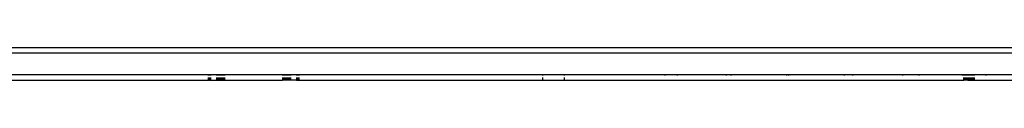
# Model space of a CAD drawing. Units: inches. Extents: x -237 to 270, y -164 to 169.
# Drawn here: x 152 to 175, y 3 to 4 of the extents above; entities that cross this region are included whole.
import ezdxf

# ---------------------------------------------------------------- set-up
doc = ezdxf.new("R2010")
doc.units = ezdxf.units.IN
doc.header["$LTSCALE"] = 5
doc.header["$MEASUREMENT"] = 0
doc.layers.add('C8P_Component', color=7, linetype='Continuous')

# ---------------------------------------------------------------- blocks, each defined once
blk = doc.blocks.new('80003')
for p, q in [((178.848, -20.775), (87.076, -20.775)), ((178.847, -20.9), (87.076, -20.9)), ((139.723, -21.4), (132.105, -21.4)), ((139.723, -21.4), (139.723, -21.416)), ((139.724, -21.4), (139.723, -21.4)), ((139.723, -21.464), (139.723, -21.525)), ((139.724, -21.464), (139.723, -21.525)), ((139.724, -21.4), (139.724, -21.416)), ((139.726, -21.4), (139.724, -21.4)), ((139.724, -21.464), (139.724, -21.525)), ((139.726, -21.4), (139.726, -21.416)), ((139.728, -21.4), (139.726, -21.4)), ((139.726, -21.464), (139.726, -21.525)), ((139.728, -21.4), (139.728, -21.416)), ((139.731, -21.4), (139.728, -21.4)), ((139.728, -21.464), (139.728, -21.525)), ((139.731, -21.4), (139.731, -21.416)), ((139.735, -21.4), (139.731, -21.4)), ((139.731, -21.464), (139.731, -21.525)), ((139.735, -21.4), (139.735, -21.416)), ((139.739, -21.4), (139.735, -21.4)), ((139.735, -21.464), (139.735, -21.525)), ((139.739, -21.4), (139.739, -21.416)), ((139.743, -21.4), (139.739, -21.4)), ((139.739, -21.464), (139.739, -21.525)), ((139.743, -21.4), (139.743, -21.416)), ((139.744, -21.4), (139.743, -21.4)), ((139.743, -21.464), (139.743, -21.525)), ((139.744, -21.4), (139.744, -21.416)), ((139.748, -21.4), (139.744, -21.4)), ((139.744, -21.464), (139.744, -21.525)), ((139.748, -21.4), (139.748, -21.416)), ((139.753, -21.4), (139.748, -21.4)), ((139.748, -21.464), (139.748, -21.525)), ((139.753, -21.4), (139.753, -21.416)), ((139.78, -21.4), (139.753, -21.4)), ((139.753, -21.464), (139.753, -21.525)), ((139.78, -21.4), (139.78, -21.416)), ((139.919, -21.4), (139.78, -21.4)), ((139.78, -21.464), (139.78, -21.525)), ((139.919, -21.4), (139.919, -21.416)), ((139.924, -21.4), (139.919, -21.4)), ((139.919, -21.464), (139.919, -21.525)), ((139.924, -21.4), (139.924, -21.416)), ((139.929, -21.4), (139.924, -21.4)), ((139.924, -21.464), (139.924, -21.525)), ((139.929, -21.4), (139.929, -21.416)), ((139.935, -21.4), (139.929, -21.4)), ((139.929, -21.464), (139.929, -21.525)), ((139.935, -21.4), (139.935, -21.416)), ((139.941, -21.4), (139.935, -21.4)), ((139.935, -21.464), (139.935, -21.525)), ((139.941, -21.4), (139.941, -21.416)), ((139.948, -21.4), (139.941, -21.4)), ((139.941, -21.464), (139.941, -21.525)), ((139.948, -21.4), (139.948, -21.416)), ((139.954, -21.4), (139.948, -21.4)), ((139.948, -21.464), (139.948, -21.525)), ((139.954, -21.4), (139.954, -21.416)), ((139.962, -21.4), (139.954, -21.4)), ((139.954, -21.464), (139.954, -21.525)), ((139.962, -21.4), (139.962, -21.416)), ((139.969, -21.4), (139.962, -21.4)), ((139.962, -21.464), (139.962, -21.525)), ((139.969, -21.4), (139.969, -21.416)), ((139.977, -21.4), (139.969, -21.4)), ((139.969, -21.464), (139.969, -21.525)), ((139.977, -21.4), (139.977, -21.416)), ((139.985, -21.4), (139.977, -21.4)), ((139.977, -21.464), (139.977, -21.525)), ((139.985, -21.4), (139.985, -21.416)), ((139.993, -21.4), (139.985, -21.4)), ((139.985, -21.464), (139.985, -21.525)), ((139.993, -21.4), (139.993, -21.416)), ((140.001, -21.4), (139.993, -21.4)), ((139.993, -21.464), (139.993, -21.525)), ((140.001, -21.4), (140.001, -21.416)), ((140.01, -21.4), (140.001, -21.4)), ((140.001, -21.464), (140.001, -21.525)), ((140.01, -21.4), (140.01, -21.416)), ((140.018, -21.4), (140.01, -21.4)), ((140.01, -21.464), (140.01, -21.525)), ((140.018, -21.4), (140.018, -21.416)), ((140.027, -21.4), (140.018, -21.4)), ((140.018, -21.464), (140.018, -21.525)), ((140.027, -21.4), (140.027, -21.416)), ((140.035, -21.4), (140.027, -21.4)), ((140.027, -21.464), (140.027, -21.525)), ((140.035, -21.4), (140.035, -21.416)), ((140.044, -21.4), (140.035, -21.4)), ((140.035, -21.464), (140.035, -21.525)), ((140.044, -21.4), (140.044, -21.416)), ((140.052, -21.4), (140.044, -21.4)), ((140.044, -21.464), (140.044, -21.525)), ((140.052, -21.4), (140.052, -21.416)), ((140.06, -21.4), (140.052, -21.4)), ((140.052, -21.464), (140.052, -21.525)), ((140.06, -21.4), (140.06, -21.416)), ((140.068, -21.4), (140.06, -21.4)), ((140.06, -21.464), (140.06, -21.525)), ((140.068, -21.4), (140.068, -21.416)), ((140.099, -21.4), (140.068, -21.4)), ((140.068, -21.464), (140.068, -21.525)), ((140.099, -21.4), (140.099, -21.416)), ((141.435, -21.4), (140.099, -21.4)), ((140.099, -21.464), (140.099, -21.525)), ((141.435, -21.4), (141.435, -21.416)), ((141.466, -21.4), (141.435, -21.4)), ((141.435, -21.464), (141.435, -21.525)), ((141.466, -21.4), (141.466, -21.416)), ((141.474, -21.4), (141.466, -21.4)), ((141.466, -21.464), (141.466, -21.525)), ((141.474, -21.4), (141.474, -21.416)), ((141.482, -21.4), (141.474, -21.4)), ((141.474, -21.464), (141.474, -21.525)), ((141.482, -21.4), (141.482, -21.416)), ((141.491, -21.4), (141.482, -21.4)), ((141.482, -21.464), (141.482, -21.525)), ((141.491, -21.4), (141.491, -21.416)), ((141.499, -21.4), (141.491, -21.4)), ((141.491, -21.464), (141.491, -21.525)), ((141.499, -21.4), (141.499, -21.416)), ((141.508, -21.4), (141.499, -21.4)), ((141.499, -21.464), (141.499, -21.525)), ((141.508, -21.4), (141.508, -21.416)), ((141.516, -21.4), (141.508, -21.4)), ((141.508, -21.464), (141.508, -21.525)), ((141.516, -21.4), (141.516, -21.416)), ((141.525, -21.4), (141.516, -21.4)), ((141.516, -21.464), (141.516, -21.525)), ((141.525, -21.4), (141.525, -21.416)), ((141.533, -21.4), (141.525, -21.4)), ((141.525, -21.464), (141.525, -21.525)), ((141.533, -21.4), (141.533, -21.416)), ((141.541, -21.4), (141.533, -21.4)), ((141.533, -21.464), (141.533, -21.525)), ((141.541, -21.4), (141.541, -21.416)), ((141.549, -21.4), (141.541, -21.4)), ((141.541, -21.464), (141.541, -21.525)), ((141.549, -21.4), (141.549, -21.416)), ((141.557, -21.4), (141.549, -21.4)), ((141.549, -21.464), (141.549, -21.525)), ((141.557, -21.4), (141.557, -21.416)), ((141.565, -21.4), (141.557, -21.4)), ((141.557, -21.464), (141.557, -21.525)), ((141.565, -21.4), (141.565, -21.416)), ((141.573, -21.4), (141.565, -21.4)), ((141.565, -21.464), (141.565, -21.525)), ((141.573, -21.4), (141.573, -21.416)), ((141.58, -21.4), (141.573, -21.4)), ((141.573, -21.464), (141.573, -21.525)), ((141.58, -21.4), (141.58, -21.416)), ((141.587, -21.4), (141.58, -21.4)), ((141.58, -21.464), (141.58, -21.525)), ((141.587, -21.4), (141.587, -21.416)), ((141.593, -21.4), (141.587, -21.4)), ((141.587, -21.464), (141.587, -21.525)), ((141.593, -21.4), (141.593, -21.416)), ((141.599, -21.4), (141.593, -21.4)), ((141.593, -21.464), (141.593, -21.525)), ((141.599, -21.4), (141.599, -21.416)), ((141.605, -21.4), (141.599, -21.4)), ((141.599, -21.464), (141.599, -21.525)), ((141.605, -21.4), (141.605, -21.416)), ((141.611, -21.4), (141.605, -21.4)), ((141.605, -21.464), (141.605, -21.525)), ((141.611, -21.4), (141.611, -21.416)), ((141.616, -21.4), (141.611, -21.4)), ((141.611, -21.464), (141.611, -21.525)), ((141.616, -21.4), (141.616, -21.416)), ((141.754, -21.4), (141.616, -21.4)), ((141.616, -21.464), (141.616, -21.525)), ((141.754, -21.4), (141.754, -21.416)), ((141.781, -21.4), (141.754, -21.4)), ((141.754, -21.464), (141.754, -21.525)), ((141.781, -21.4), (141.781, -21.416)), ((141.786, -21.4), (141.781, -21.4)), ((141.781, -21.464), (141.781, -21.525)), ((141.786, -21.4), (141.786, -21.416)), ((141.79, -21.4), (141.786, -21.4)), ((141.786, -21.464), (141.786, -21.525)), ((141.79, -21.4), (141.79, -21.416)), ((141.791, -21.4), (141.79, -21.4)), ((141.79, -21.464), (141.79, -21.525)), ((141.791, -21.4), (141.791, -21.416)), ((141.795, -21.4), (141.791, -21.4)), ((141.791, -21.464), (141.791, -21.525)), ((141.795, -21.4), (141.795, -21.416)), ((141.799, -21.4), (141.795, -21.4)), ((141.795, -21.464), (141.796, -21.525)), ((141.799, -21.4), (141.799, -21.416)), ((141.803, -21.4), (141.799, -21.4)), ((141.799, -21.464), (141.8, -21.525)), ((141.803, -21.4), (141.803, -21.416)), ((141.806, -21.4), (141.803, -21.4)), ((141.803, -21.464), (141.804, -21.525)), ((141.806, -21.4), (141.806, -21.416)), ((141.808, -21.4), (141.806, -21.4)), ((141.806, -21.464), (141.806, -21.525)), ((141.808, -21.4), (141.808, -21.416)), ((141.81, -21.4), (141.808, -21.4)), ((141.808, -21.464), (141.809, -21.525)), ((141.81, -21.4), (141.81, -21.416)), ((141.811, -21.4), (141.81, -21.4)), ((141.81, -21.464), (141.811, -21.525)), ((141.811, -21.4), (141.811, -21.416)), ((147.411, -21.4), (141.811, -21.4)), ((141.811, -21.464), (141.811, -21.525)), ((141.811, -21.464), (141.812, -21.525)), ((147.411, -21.4), (147.411, -21.416)), ((147.911, -21.4), (147.411, -21.4)), ((147.411, -21.464), (147.412, -21.525)), ((147.911, -21.4), (147.911, -21.416)), ((150.231, -21.4), (147.911, -21.4)), ((147.911, -21.464), (147.911, -21.525)), ((150.231, -21.416), (150.231, -21.4)), ((150.509, -21.4), (150.231, -21.4)), ((150.509, -21.4), (150.509, -21.416)), ((151.633, -21.4), (150.509, -21.4)), ((151.633, -21.4), (151.633, -21.416)), ((151.752, -21.4), (151.633, -21.4)), ((151.752, -21.416), (151.752, -21.4)), ((153.032, -21.4), (151.752, -21.4)), ((153.032, -21.416), (153.032, -21.4)), ((153.074, -21.4), (153.032, -21.4)), ((153.074, -21.416), (153.074, -21.4)), ((154.346, -21.4), (153.074, -21.4)), ((154.346, -21.4), (154.346, -21.416)), ((154.552, -21.4), (154.346, -21.4)), ((154.552, -21.416), (154.552, -21.4)), ((155.691, -21.4), (154.552, -21.4)), ((155.691, -21.4), (155.691, -21.416)), ((156.063, -21.4), (155.691, -21.4)), ((156.063, -21.4), (156.063, -21.416)), ((157.063, -21.4), (156.063, -21.4)), ((157.063, -21.4), (157.063, -21.416)), ((157.097, -21.4), (157.063, -21.4)), ((157.097, -21.4), (157.097, -21.416)), ((157.098, -21.4), (157.097, -21.4)), ((157.097, -21.464), (157.097, -21.525)), ((157.098, -21.4), (157.098, -21.416)), ((157.1, -21.4), (157.098, -21.4)), ((157.098, -21.464), (157.098, -21.525)), ((157.1, -21.4), (157.1, -21.416)), ((157.102, -21.4), (157.1, -21.4)), ((157.1, -21.464), (157.1, -21.525)), ((157.102, -21.4), (157.102, -21.416)), ((157.105, -21.4), (157.102, -21.4)), ((157.102, -21.464), (157.102, -21.525)), ((157.105, -21.4), (157.105, -21.416)), ((157.109, -21.4), (157.105, -21.4)), ((157.105, -21.464), (157.105, -21.525)), ((157.109, -21.4), (157.109, -21.416)), ((157.113, -21.4), (157.109, -21.4)), ((157.109, -21.464), (157.109, -21.525)), ((157.113, -21.4), (157.113, -21.416)), ((157.117, -21.4), (157.113, -21.4)), ((157.113, -21.464), (157.113, -21.525)), ((157.117, -21.4), (157.117, -21.416)), ((157.122, -21.4), (157.117, -21.4)), ((157.117, -21.464), (157.117, -21.525)), ((157.122, -21.4), (157.122, -21.416)), ((157.128, -21.4), (157.122, -21.4)), ((157.122, -21.464), (157.122, -21.525)), ((157.128, -21.4), (157.128, -21.416)), ((157.134, -21.4), (157.128, -21.4)), ((157.128, -21.464), (157.128, -21.525)), ((157.134, -21.4), (157.134, -21.416)), ((157.14, -21.4), (157.134, -21.4)), ((157.134, -21.464), (157.134, -21.525)), ((157.14, -21.4), (157.14, -21.416)), ((157.147, -21.4), (157.14, -21.4)), ((157.14, -21.464), (157.14, -21.525)), ((157.147, -21.4), (157.147, -21.416)), ((157.154, -21.4), (157.147, -21.4)), ((157.147, -21.464), (157.147, -21.525)), ((157.154, -21.4), (157.154, -21.416)), ((157.161, -21.4), (157.154, -21.4)), ((157.154, -21.464), (157.154, -21.525)), ((157.161, -21.4), (157.161, -21.416)), ((157.169, -21.4), (157.161, -21.4)), ((157.161, -21.464), (157.161, -21.525)), ((157.169, -21.4), (157.169, -21.416)), ((157.177, -21.4), (157.169, -21.4)), ((157.169, -21.464), (157.169, -21.525)), ((157.177, -21.4), (157.177, -21.416)), ((157.185, -21.4), (157.177, -21.4)), ((157.177, -21.464), (157.177, -21.525)), ((157.185, -21.4), (157.185, -21.416)), ((157.193, -21.4), (157.185, -21.4)), ((157.185, -21.464), (157.185, -21.525)), ((157.193, -21.4), (157.193, -21.416)), ((157.196, -21.4), (157.193, -21.4)), ((157.193, -21.464), (157.193, -21.525)), ((157.196, -21.4), (157.196, -21.416)), ((157.199, -21.4), (157.196, -21.4)), ((157.196, -21.464), (157.196, -21.525)), ((157.199, -21.4), (157.199, -21.416)), ((157.203, -21.4), (157.199, -21.4)), ((157.199, -21.464), (157.199, -21.525)), ((157.203, -21.4), (157.203, -21.416)), ((157.207, -21.4), (157.203, -21.4)), ((157.203, -21.464), (157.203, -21.525)), ((157.207, -21.4), (157.207, -21.416)), ((157.212, -21.4), (157.207, -21.4)), ((157.207, -21.464), (157.207, -21.525)), ((157.212, -21.4), (157.212, -21.416)), ((157.218, -21.4), (157.212, -21.4)), ((157.212, -21.464), (157.212, -21.525)), ((157.218, -21.4), (157.218, -21.416)), ((157.223, -21.4), (157.218, -21.4)), ((157.218, -21.464), (157.218, -21.525)), ((157.223, -21.4), (157.223, -21.416)), ((157.23, -21.4), (157.223, -21.4)), ((157.223, -21.464), (157.223, -21.525)), ((157.23, -21.4), (157.23, -21.416)), ((157.236, -21.4), (157.23, -21.4)), ((157.23, -21.464), (157.23, -21.525)), ((157.236, -21.4), (157.236, -21.416)), ((157.243, -21.4), (157.236, -21.4)), ((157.236, -21.464), (157.236, -21.525)), ((157.243, -21.4), (157.243, -21.416)), ((157.25, -21.4), (157.243, -21.4)), ((157.243, -21.464), (157.243, -21.525)), ((157.25, -21.4), (157.25, -21.416)), ((157.258, -21.4), (157.25, -21.4)), ((157.25, -21.464), (157.25, -21.525)), ((157.258, -21.4), (157.258, -21.416)), ((157.266, -21.4), (157.258, -21.4)), ((157.258, -21.464), (157.258, -21.525)), ((157.266, -21.4), (157.266, -21.416)), ((157.274, -21.4), (157.266, -21.4)), ((157.266, -21.464), (157.266, -21.525)), ((157.274, -21.4), (157.274, -21.416)), ((157.282, -21.4), (157.274, -21.4)), ((157.274, -21.464), (157.274, -21.525)), ((157.282, -21.4), (157.282, -21.416)), ((157.29, -21.4), (157.282, -21.4)), ((157.282, -21.464), (157.282, -21.525)), ((157.29, -21.4), (157.29, -21.416)), ((157.299, -21.4), (157.29, -21.4)), ((157.29, -21.464), (157.29, -21.525)), ((157.299, -21.4), (157.299, -21.416)), ((157.307, -21.4), (157.299, -21.4)), ((157.299, -21.464), (157.299, -21.525)), ((157.307, -21.4), (157.307, -21.416)), ((157.316, -21.4), (157.307, -21.4)), ((157.307, -21.464), (157.307, -21.525)), ((157.316, -21.4), (157.316, -21.416)), ((157.325, -21.4), (157.316, -21.4)), ((157.316, -21.464), (157.316, -21.525)), ((157.325, -21.4), (157.325, -21.416)), ((157.333, -21.4), (157.325, -21.4)), ((157.325, -21.464), (157.325, -21.525)), ((157.333, -21.4), (157.333, -21.416)), ((157.342, -21.4), (157.333, -21.4)), ((157.333, -21.464), (157.333, -21.525)), ((157.342, -21.4), (157.342, -21.416)), ((157.604, -21.4), (157.342, -21.4)), ((157.342, -21.464), (157.342, -21.525)), ((157.604, -21.4), (157.604, -21.416)), ((158.46, -21.4), (157.604, -21.4)), ((132.105, -21.525), (139.723, -21.525)), ((139.723, -21.525), (139.724, -21.525)), ((139.724, -21.525), (139.726, -21.525)), ((139.726, -21.525), (139.728, -21.525)), ((139.728, -21.525), (139.731, -21.525)), ((139.731, -21.525), (139.735, -21.525)), ((139.735, -21.525), (139.739, -21.525)), ((139.743, -21.525), (139.739, -21.525)), ((139.743, -21.525), (139.744, -21.525)), ((139.748, -21.525), (139.744, -21.525)), ((139.753, -21.525), (139.748, -21.525)), ((139.753, -21.525), (139.78, -21.525)), ((139.78, -21.525), (139.919, -21.525)), ((139.919, -21.525), (139.924, -21.525)), ((139.924, -21.525), (139.929, -21.525)), ((139.929, -21.525), (139.935, -21.525)), ((139.935, -21.525), (139.941, -21.525)), ((139.941, -21.525), (139.948, -21.525)), ((139.948, -21.525), (139.954, -21.525)), ((139.954, -21.525), (139.962, -21.525)), ((139.962, -21.525), (139.969, -21.525)), ((139.969, -21.525), (139.977, -21.525)), ((139.977, -21.525), (139.985, -21.525)), ((139.985, -21.525), (139.993, -21.525)), ((139.993, -21.525), (140.001, -21.525)), ((140.001, -21.525), (140.01, -21.525)), ((140.01, -21.525), (140.018, -21.525)), ((140.018, -21.525), (140.027, -21.525)), ((140.027, -21.525), (140.035, -21.525)), ((140.035, -21.525), (140.044, -21.525)), ((140.044, -21.525), (140.052, -21.525)), ((140.052, -21.525), (140.06, -21.525)), ((140.06, -21.525), (140.068, -21.525)), ((140.068, -21.525), (140.099, -21.525)), ((140.099, -21.525), (141.435, -21.525)), ((141.466, -21.525), (141.435, -21.525)), ((141.474, -21.525), (141.466, -21.525)), ((141.482, -21.525), (141.474, -21.525)), ((141.491, -21.525), (141.482, -21.525)), ((141.499, -21.525), (141.491, -21.525)), ((141.508, -21.525), (141.499, -21.525)), ((141.516, -21.525), (141.508, -21.525)), ((141.525, -21.525), (141.516, -21.525)), ((141.533, -21.525), (141.525, -21.525)), ((141.541, -21.525), (141.533, -21.525)), ((141.549, -21.525), (141.541, -21.525)), ((141.557, -21.525), (141.549, -21.525)), ((141.565, -21.525), (141.557, -21.525)), ((141.573, -21.525), (141.565, -21.525)), ((141.58, -21.525), (141.573, -21.525)), ((141.587, -21.525), (141.58, -21.525)), ((141.593, -21.525), (141.587, -21.525)), ((141.599, -21.525), (141.593, -21.525)), ((141.605, -21.525), (141.599, -21.525)), ((141.611, -21.525), (141.605, -21.525)), ((141.616, -21.525), (141.611, -21.525)), ((141.754, -21.525), (141.616, -21.525)), ((141.754, -21.525), (141.781, -21.525)), ((141.781, -21.525), (141.786, -21.525)), ((141.786, -21.525), (141.79, -21.525)), ((141.79, -21.525), (141.791, -21.525)), ((141.791, -21.525), (141.796, -21.525)), ((141.796, -21.525), (141.8, -21.525)), ((141.8, -21.525), (141.804, -21.525)), ((141.804, -21.525), (141.806, -21.525)), ((141.806, -21.525), (141.809, -21.525)), ((141.809, -21.525), (141.811, -21.525)), ((141.811, -21.525), (141.812, -21.525)), ((141.812, -21.525), (147.412, -21.525)), ((147.412, -21.525), (147.911, -21.525)), ((147.911, -21.525), (157.097, -21.525)), ((157.097, -21.525), (157.098, -21.525)), ((157.1, -21.525), (157.097, -21.525)), ((157.1, -21.525), (157.098, -21.525)), ((157.102, -21.525), (157.1, -21.525)), ((157.105, -21.525), (157.102, -21.525)), ((157.109, -21.525), (157.105, -21.525)), ((157.113, -21.525), (157.109, -21.525)), ((157.117, -21.525), (157.113, -21.525)), ((157.122, -21.525), (157.117, -21.525)), ((157.128, -21.525), (157.122, -21.525)), ((157.128, -21.525), (157.134, -21.525)), ((157.14, -21.525), (157.134, -21.525)), ((157.147, -21.525), (157.14, -21.525)), ((157.154, -21.525), (157.147, -21.525)), ((157.161, -21.525), (157.154, -21.525)), ((157.169, -21.525), (157.161, -21.525)), ((157.177, -21.525), (157.169, -21.525)), ((157.185, -21.525), (157.177, -21.525)), ((157.193, -21.525), (157.185, -21.525)), ((157.193, -21.525), (157.196, -21.525)), ((157.196, -21.525), (157.199, -21.525)), ((157.199, -21.525), (157.203, -21.525)), ((157.203, -21.525), (157.207, -21.525)), ((157.207, -21.525), (157.212, -21.525)), ((157.212, -21.525), (157.218, -21.525)), ((157.218, -21.525), (157.223, -21.525)), ((157.223, -21.525), (157.23, -21.525)), ((157.23, -21.525), (157.236, -21.525)), ((157.236, -21.525), (157.243, -21.525)), ((157.243, -21.525), (157.25, -21.525)), ((157.25, -21.525), (157.258, -21.525)), ((157.258, -21.525), (157.266, -21.525)), ((157.266, -21.525), (157.274, -21.525)), ((157.274, -21.525), (157.282, -21.525)), ((157.282, -21.525), (157.29, -21.525)), ((157.29, -21.525), (157.299, -21.525)), ((157.299, -21.525), (157.307, -21.525)), ((157.307, -21.525), (157.316, -21.525)), ((157.316, -21.525), (157.325, -21.525)), ((157.325, -21.525), (157.333, -21.525)), ((157.333, -21.525), (157.342, -21.525)), ((157.342, -21.525), (159.105, -21.525))]:
    blk.add_line(p, q)

msp = doc.modelspace()

# ---------------------------------------------------------------- block references
at = {"layer": 'C8P_Component'}
msp.add_blockref('80003', (16.595, 24.81), dxfattribs=at)

doc.saveas('drawing.dxf')
